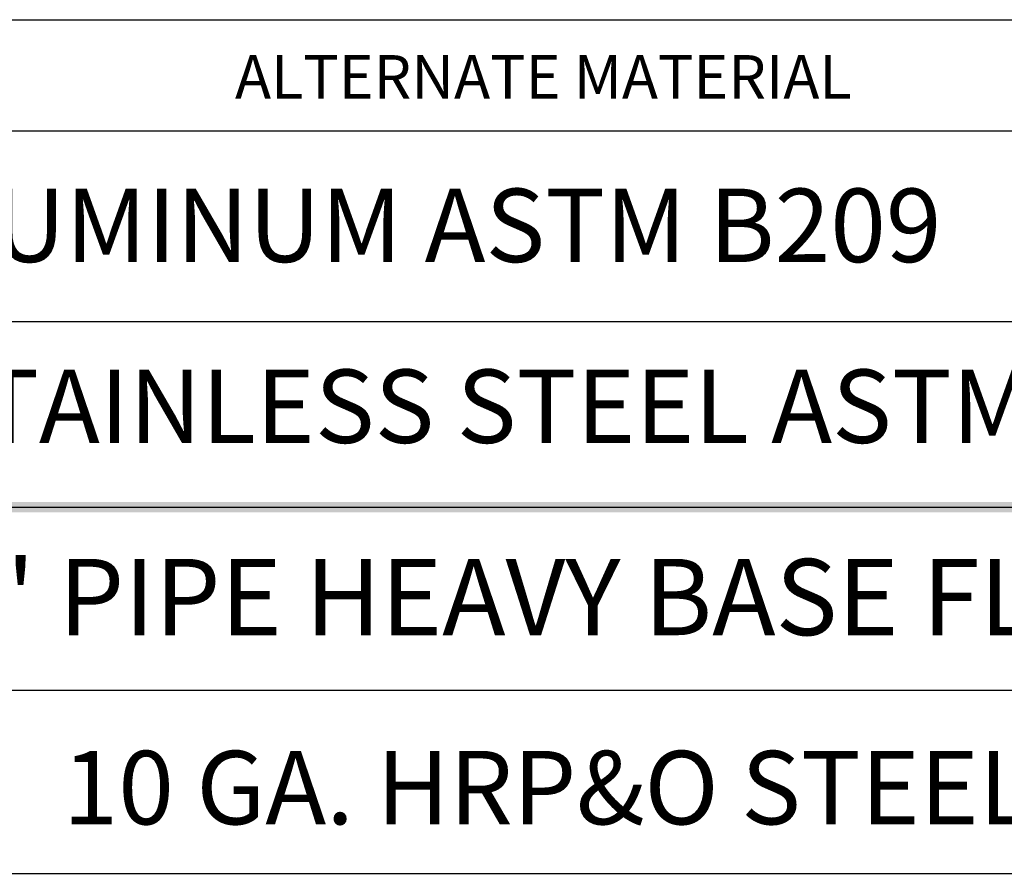
# Model space of a CAD drawing. Extents: x -0.7 to 8, y -2 to 9.2.
# Drawn here: x 3.3 to 4.7, y -0.8 to 0.4 of the extents above; entities that cross this region are included whole.
import ezdxf

# ---------------------------------------------------------------- set-up
doc = ezdxf.new("R2010")
doc.units = 0
doc.header["$LTSCALE"] = 0.7
doc.header["$MEASUREMENT"] = 0
doc.layers.get('0').update_dxf_attribs({"linetype": 'CONTINUOUS'})
doc.layers.add('DIM', color=1, linetype='CONTINUOUS')
doc.styles.add('BAVWM$0$STANDARD', font='txt')
doc.styles.add('STD', font='txt')

# ---------------------------------------------------------------- blocks, each defined once
blk = doc.blocks.new('BAVWM')
for p, q in [((4.2136, 2.7852), (9.3938, 2.7852)), ((4.2136, 2.6394), (9.3938, 2.6394)), ((4.2136, 2.3894), (9.3938, 2.3894)), ((3.9371, 2.1461), (9.383, 2.1461)), ((3.9371, 1.9061), (9.383, 1.9061)), ((5.1228, 1.6661), (9.383, 1.6661))]:
    blk.add_line(p, q)
blk.add_trace([(3.9303, 2.1529), (3.9438, 2.1394), (9.383, 2.1529), (9.383, 2.1394)])
at = {"style": 'BAVWM$0$STANDARD'}
blk.add_text('ALTERNATE MATERIAL', height=0.056955, dxfattribs=at).set_placement((5.4566, 2.6819))

msp = doc.modelspace()

# ---------------------------------------------------------------- block references
at = {"color": 7, "xscale": 1.04, "yscale": 1.04, "zscale": 1.04}
msp.add_blockref('BAVWM', (-2.0572, -2.4948), dxfattribs=at)

# ---------------------------------------------------------------- texts
at = {"layer": 'DIM', "color": 7, "style": 'STD'}
for s, height, p in [('.125 (3003) ALUMINUM ASTM B209', 0.100096, (2.409, 0.0714)), ('10 GA. (304) STAINLESS STEEL ASTM A240', 0.100096, (2.409, -0.1752)), ('1-1/2" PIPE HEAVY BASE FLANGE W/(2) HOLES', 0.104, (2.9367, -0.4373)), ('10 GA. HRP&O STEEL  ASTM A569', 0.100096, (3.3827, -0.6952))]:
    msp.add_text(s, height=height, dxfattribs=at).set_placement(p)

doc.saveas('drawing.dxf')
